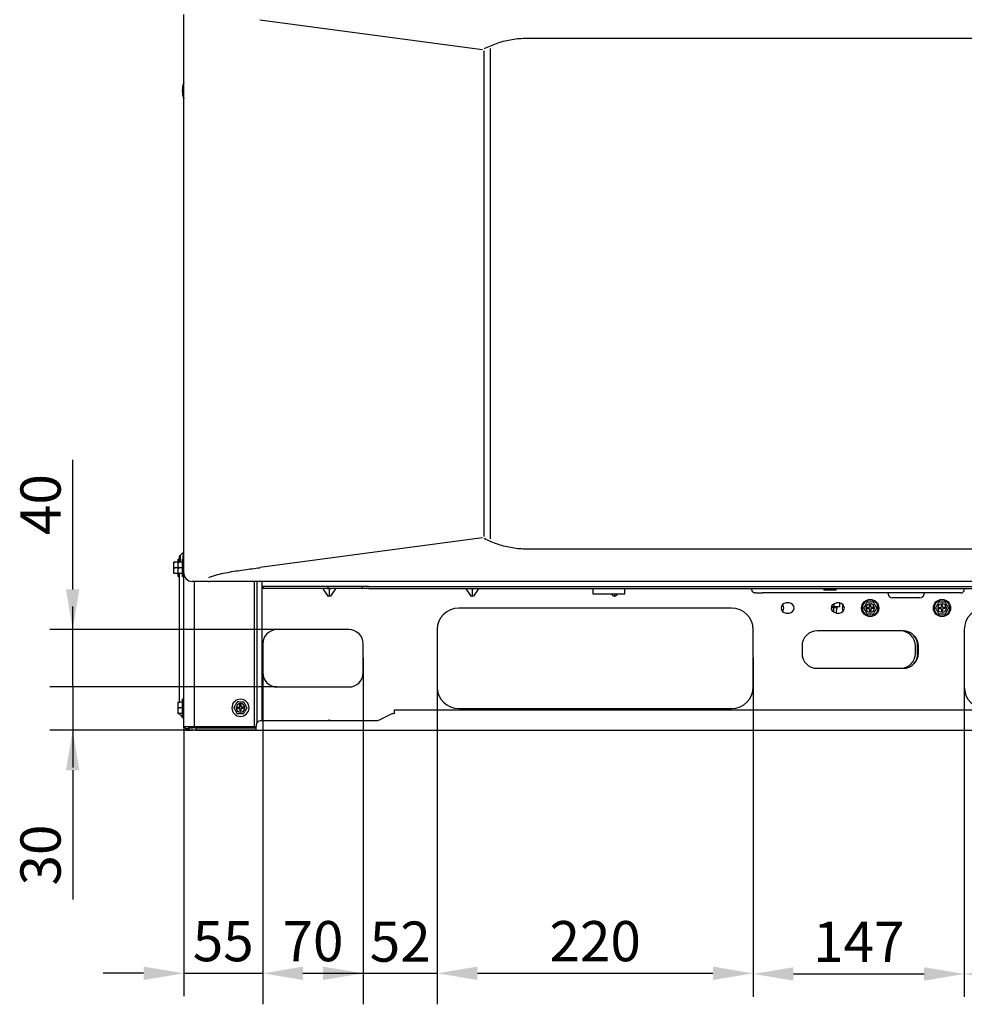
# Model space of a CAD drawing. Units: millimetres. Extents: x -868 to 1189, y -20 to 409.
# Drawn here: x -757 to -702, y 93 to 150 of the extents above; entities that cross this region are included whole.
import ezdxf

# ---------------------------------------------------------------- set-up
doc = ezdxf.new("R2010")
doc.units = ezdxf.units.MM
doc.layers.add('TFR-TRI', color=7, linetype='CONTINUOUS', true_color=0xffffff)
doc.styles.add('kanji', font='simplex.shx', dxfattribs={"bigfont": 'bigfont'})

msp = doc.modelspace()

# ---------------------------------------------------------------- linework, layer by layer
at = {"layer": 'TFR-TRI', "color": 7, "linetype": 'Continuous'}
for p, q in [((-747.455, 117.951), (-747.455, 150.367)), ((-743.04, 150.056), (-730.123, 148.33)), ((-730.048, 148.248), (-730.048, 120.07)), ((-729.681, 148.387), (-729.681, 119.931)), ((-747.539, 145.948), (-747.539, 145.939)), ((-747.539, 145.939), (-747.539, 145.937)), ((-747.539, 145.936), (-747.539, 145.935)), ((-753.897, 116.992), (-753.897, 124.503)), ((-730.123, 119.988), (-743.04, 118.262)), ((-747.656, 118.951), (-747.48, 119.127)), ((-748.043, 118.544), (-748.043, 118.242)), ((-747.772, 118.576), (-747.959, 118.576)), ((-747.793, 118.544), (-747.793, 118.242)), ((-747.705, 118.742), (-747.772, 118.742)), ((-747.772, 118.58), (-747.772, 118.742)), ((-747.522, 118.576), (-747.709, 118.576)), ((-747.705, 118.576), (-747.705, 118.833)), ((-747.455, 118.742), (-747.522, 118.742)), ((-747.522, 118.242), (-747.522, 118.742)), ((-748.043, 118.242), (-748.043, 117.941)), ((-747.793, 118.242), (-747.959, 118.242)), ((-747.786, 117.909), (-747.959, 117.909)), ((-747.793, 118.242), (-747.793, 117.941)), ((-747.772, 117.742), (-747.772, 117.906)), ((-747.522, 118.242), (-747.709, 118.242)), ((-747.522, 117.909), (-747.709, 117.909)), ((-747.705, 117.833), (-747.705, 117.909)), ((-747.705, 117.201), (-747.705, 117.833)), ((-747.522, 117.742), (-747.522, 118.242)), ((-747.455, 109.034), (-747.455, 117.951)), ((-747.772, 117.742), (-747.705, 117.742)), ((-747.705, 110.451), (-747.705, 117.201)), ((-747.522, 117.742), (-747.455, 117.742)), ((-746.019, 117.451), (-746.955, 117.451)), ((-746.822, 109.034), (-746.822, 117.451)), ((-743.356, 109.034), (-743.356, 117.453)), ((-743.19, 109.274), (-743.19, 117.453)), ((-742.905, 109.369), (-742.905, 117.452)), ((-742.764, 117.159), (-742.907, 117.159)), ((-742.764, 117.034), (-742.907, 117.034)), ((-742.838, 117.159), (-742.838, 117.034)), ((-739.425, 117.159), (-742.764, 117.159)), ((-739.425, 117.034), (-742.764, 117.034)), ((-738.836, 117.159), (-739.425, 117.159)), ((-738.836, 117.034), (-739.425, 117.034)), ((-739.343, 116.965), (-739.117, 116.645)), ((-739.08, 117.034), (-739.08, 117.159)), ((-739.007, 117.022), (-739.007, 116.585)), ((-738.897, 116.645), (-738.671, 116.965)), ((-737.324, 117.159), (-738.836, 117.159)), ((-737.324, 117.034), (-738.836, 117.034)), ((-736.735, 117.159), (-737.324, 117.159)), ((-736.735, 117.034), (-737.324, 117.034)), ((-737.08, 117.034), (-737.08, 117.159)), ((-736.735, 117.159), (-679.842, 117.159)), ((-736.735, 117.034), (-679.842, 117.034)), ((-731.045, 116.965), (-730.819, 116.645)), ((-730.709, 117.022), (-730.709, 116.585)), ((-730.599, 116.645), (-730.373, 116.965)), ((-723.722, 116.992), (-723.722, 116.742)), ((-723.722, 116.742), (-721.855, 116.742)), ((-722.64, 116.742), (-722.572, 116.645)), ((-722.462, 116.742), (-722.462, 116.585)), ((-722.352, 116.645), (-722.283, 116.742)), ((-721.855, 116.742), (-721.855, 116.992)), ((-714.497, 116.992), (-714.497, 117.034)), ((-714.288, 116.784), (-713.872, 116.784)), ((-702.788, 116.784), (-713.872, 116.784)), ((-710.313, 116.992), (-710.313, 116.951)), ((-709.597, 116.951), (-710.313, 116.951)), ((-709.597, 116.951), (-709.597, 116.992)), ((-706.579, 116.742), (-706.579, 116.784)), ((-704.496, 116.784), (-704.496, 116.742)), ((-702.372, 116.784), (-702.788, 116.784)), ((-702.163, 116.992), (-702.163, 117.034)), ((-712.33, 116.201), (-712.497, 116.201)), ((-709.737, 116.153), (-709.737, 115.926)), ((-709.413, 116.201), (-709.58, 116.201)), ((-709.379, 116.192), (-709.376, 116.198)), ((-709.379, 115.992), (-709.379, 116.192)), ((-707.655, 115.984), (-707.655, 116.094)), ((-707.588, 115.984), (-707.588, 116.094)), ((-704.746, 116.492), (-706.329, 116.492)), ((-703.488, 115.984), (-703.488, 116.094)), ((-703.422, 115.984), (-703.422, 116.094)), ((-753.897, 113.659), (-753.897, 115.992)), ((-715.663, 115.909), (-731.497, 115.909)), ((-712.497, 115.617), (-712.33, 115.617)), ((-709.791, 115.926), (-709.871, 115.926)), ((-709.86, 115.992), (-709.737, 115.992)), ((-709.683, 115.926), (-709.791, 115.926)), ((-709.737, 115.992), (-709.379, 115.992)), ((-709.737, 115.666), (-709.737, 115.926)), ((-709.543, 115.926), (-709.683, 115.926)), ((-709.597, 115.618), (-709.543, 115.926)), ((-709.58, 115.617), (-709.413, 115.617)), ((-709.543, 115.926), (-709.543, 115.992)), ((-709.543, 115.926), (-709.543, 115.926)), ((-707.806, 115.942), (-707.697, 115.942)), ((-707.806, 115.876), (-707.697, 115.876)), ((-707.655, 115.834), (-707.655, 115.725)), ((-707.588, 115.834), (-707.588, 115.725)), ((-707.437, 115.942), (-707.547, 115.942)), ((-707.437, 115.876), (-707.547, 115.876)), ((-703.64, 115.942), (-703.53, 115.942)), ((-703.64, 115.876), (-703.53, 115.876)), ((-703.488, 115.834), (-703.488, 115.725)), ((-703.422, 115.834), (-703.422, 115.725)), ((-703.271, 115.942), (-703.38, 115.942)), ((-703.271, 115.876), (-703.38, 115.876)), ((-739.956, 114.659), (-755.23, 114.659)), ((-753.897, 111.326), (-753.897, 114.659)), ((-737.872, 114.659), (-742.038, 114.659)), ((-732.747, 114.659), (-732.747, 111.326)), ((-714.413, 111.326), (-714.413, 114.659)), ((-705.705, 114.576), (-710.705, 114.576)), ((-702.163, 114.659), (-702.163, 111.326)), ((-742.872, 113.826), (-742.872, 112.159)), ((-737.038, 112.159), (-737.038, 113.826)), ((-711.58, 113.701), (-711.58, 113.284)), ((-704.997, 113.284), (-704.997, 113.701)), ((-704.872, 113.284), (-704.872, 113.701)), ((-704.83, 113.284), (-704.83, 113.701)), ((-737.038, 112.992), (-737.038, 92.904)), ((-737.038, 112.992), (-737.038, 92.904)), ((-732.747, 112.992), (-732.747, 92.904)), ((-732.747, 112.992), (-732.747, 93.371)), ((-714.413, 112.992), (-714.413, 93.371)), ((-742.872, 112.159), (-742.872, 92.904)), ((-742.872, 112.159), (-742.872, 93.371)), ((-710.705, 112.409), (-705.705, 112.409)), ((-742.038, 111.326), (-755.23, 111.326)), ((-742.038, 111.326), (-755.23, 111.326)), ((-753.897, 111.326), (-753.897, 108.826)), ((-742.038, 111.326), (-737.872, 111.326)), ((-714.413, 111.326), (-714.413, 93.334)), ((-702.163, 111.326), (-702.163, 93.334)), ((-702.163, 111.326), (-702.163, 93.334)), ((-747.793, 110.419), (-747.793, 110.117)), ((-747.522, 110.451), (-747.709, 110.451)), ((-747.455, 110.617), (-747.522, 110.617)), ((-747.522, 110.117), (-747.522, 110.617)), ((-747.793, 110.117), (-747.793, 109.816)), ((-747.522, 110.117), (-747.709, 110.117)), ((-747.522, 109.784), (-747.709, 109.784)), ((-747.522, 109.617), (-747.522, 110.117)), ((-744.349, 110.091), (-744.239, 110.087)), ((-744.347, 110.157), (-744.237, 110.154)), ((-744.199, 110.044), (-744.203, 109.935)), ((-744.194, 110.194), (-744.191, 110.304)), ((-744.133, 110.042), (-744.136, 109.933)), ((-744.128, 110.192), (-744.124, 110.301)), ((-743.98, 110.079), (-744.09, 110.082)), ((-743.978, 110.145), (-744.087, 110.149)), ((-735.232, 109.992), (-681.345, 109.992)), ((-735.232, 109.784), (-735.232, 109.992)), ((-731.497, 110.076), (-715.663, 110.076)), ((-747.48, 109.524), (-747.656, 109.701)), ((-747.522, 109.617), (-747.455, 109.617)), ((-736.262, 109.367), (-742.997, 109.367)), ((-735.418, 109.74), (-736.075, 109.411)), ((-743.247, 108.826), (-755.23, 108.826)), ((-753.897, 108.992), (-753.897, 106.659)), ((-747.455, 108.951), (-747.455, 109.034)), ((-747.455, 109.034), (-747.402, 109.034)), ((-747.455, 109.034), (-747.455, 93.371)), ((-747.402, 109.034), (-746.84, 109.034)), ((-747.372, 108.951), (-747.372, 109.034)), ((-747.33, 108.909), (-747.163, 108.909)), ((-747.33, 108.826), (-747.163, 108.826)), ((-744.797, 108.992), (-747.163, 108.992)), ((-747.163, 108.951), (-747.163, 108.992)), ((-747.163, 108.951), (-747.163, 108.826)), ((-747.163, 108.951), (-747.069, 108.951)), ((-747.163, 108.826), (-747.069, 108.826)), ((-747.069, 108.951), (-746.924, 108.951)), ((-747.069, 108.826), (-746.924, 108.826)), ((-746.747, 108.951), (-746.924, 108.951)), ((-746.747, 108.826), (-746.924, 108.826)), ((-746.822, 109.034), (-746.84, 109.034)), ((-746.822, 109.034), (-746.697, 109.034)), ((-746.747, 108.951), (-746.747, 108.826)), ((-746.747, 108.951), (-746.523, 108.951)), ((-746.747, 108.826), (-746.523, 108.826)), ((-746.697, 109.034), (-743.374, 109.034)), ((-746.523, 108.951), (-743.247, 108.951)), ((-746.523, 108.826), (-743.247, 108.826)), ((-744.797, 108.992), (-743.68, 108.992)), ((-743.531, 108.992), (-743.68, 108.992)), ((-743.531, 108.992), (-743.531, 109.034)), ((-743.374, 109.034), (-743.344, 109.034)), ((-743.344, 109.034), (-743.247, 109.034)), ((-743.247, 109.117), (-743.247, 109.034)), ((-743.247, 108.826), (-743.247, 109.034)), ((-743.247, 108.826), (-673.33, 108.826)), ((-753.897, 106.492), (-753.897, 98.981)), ((-749.788, 94.704), (-752.122, 94.704)), ((-747.455, 94.704), (-742.872, 94.704)), ((-740.538, 94.704), (-737.038, 94.704)), ((-737.038, 94.704), (-732.747, 94.704)), ((-730.413, 94.704), (-716.747, 94.704)), ((-712.08, 94.667), (-704.497, 94.667))]:
    msp.add_line(p, q, dxfattribs=at)
for centre in [(-707.622, 115.909), (-703.455, 115.909)]:
    msp.add_circle(centre, 0.5, dxfattribs=at)
at = {"layer": 'TFR-TRI', "color": 7, "linetype": 'Continuous', "extrusion": (0, 0, -1)}
for centre, radius in [((707.622, 115.909), 0.458), ((707.622, 115.909), 0.25), ((703.455, 115.909), 0.458), ((703.455, 115.909), 0.25), ((744.163, 110.118), 0.5), ((744.163, 110.118), 0.25)]:
    msp.add_circle(centre, radius, dxfattribs=at)
for centre, radius, start, end in [((747.538, 118.833), 0.167, 0, 45), ((747.538, 117.833), 0.167, 0, 27.2004), ((723.888, 116.992), 0.167, 165.5214, 180), ((721.688, 116.992), 0.167, 0, 14.4786), ((714.288, 116.992), 0.208, 270, 0), ((710.355, 116.992), 0.0417, 90, 180), ((709.555, 116.992), 0.0417, 0, 90), ((712.955, 115.909), 0.292, 141.7893, 218.2106), ((709.58, 115.909), 0.292, 270, 90), ((707.622, 115.909), 0.188, 79.7597, 100.2403), ((703.455, 115.909), 0.188, 79.7597, 100.2403), ((707.622, 115.909), 0.188, 349.7597, 10.2403), ((707.622, 115.909), 0.0828, 336.2563, 23.7437), ((707.622, 115.909), 0.0828, 66.2563, 113.7437), ((707.622, 115.909), 0.0828, 246.2563, 293.7437), ((707.622, 115.909), 0.188, 259.7597, 280.2403), ((707.622, 115.909), 0.0828, 156.2563, 203.7437), ((707.622, 115.909), 0.188, 169.7597, 190.2403), ((703.455, 115.909), 0.188, 349.7597, 10.2403), ((703.455, 115.909), 0.0828, 336.2563, 23.7437), ((703.455, 115.909), 0.0828, 66.2563, 113.7437), ((703.455, 115.909), 0.0828, 246.2563, 293.7437), ((703.455, 115.909), 0.188, 259.7597, 280.2403), ((703.455, 115.909), 0.0828, 156.2563, 203.7437), ((703.455, 115.909), 0.188, 169.7597, 190.2403), ((747.538, 109.819), 0.167, 315, 348.0468), ((744.163, 110.118), 0.188, 351.602, 12.0827), ((744.163, 110.118), 0.0828, 338.0987, 25.586), ((744.163, 110.118), 0.188, 261.602, 282.0827), ((744.163, 110.118), 0.0828, 248.0987, 295.586), ((744.163, 110.118), 0.0828, 68.0987, 115.586), ((744.163, 110.118), 0.188, 81.602, 102.0827), ((744.163, 110.118), 0.0828, 158.0987, 205.586), ((744.163, 110.118), 0.188, 171.602, 192.0827), ((736.262, 109.784), 0.417, 243.4349, 270)]:
    msp.add_arc(centre, radius, start, end, dxfattribs=at)
at = {"layer": 'TFR-TRI', "color": 7, "linetype": 'Continuous'}
for centre, radius, start, end in [((-747.538, 119.186), 0.0833, 315, 0), ((-747.959, 118.544), 0.0833, 157.6182, 180), ((-747.709, 118.544), 0.0833, 157.6182, 180), ((-747.959, 117.941), 0.0833, 180, 202.4148), ((-747.709, 117.941), 0.0833, 180, 202.4148), ((-746.955, 117.951), 0.5, 180, 270), ((-706.329, 116.742), 0.25, 180, 270), ((-704.746, 116.742), 0.25, 270, 0), ((-702.372, 116.992), 0.208, 270, 0), ((-712.497, 115.909), 0.292, 90, 270), ((-712.33, 115.909), 0.292, 270, 90), ((-709.413, 115.909), 0.292, 270, 90), ((-708.955, 115.909), 0.292, 141.7893, 218.2106), ((-731.497, 114.659), 1.25, 90, 180), ((-715.663, 114.659), 1.25, 0, 90), ((-707.697, 115.984), 0.0417, 270, 0), ((-707.697, 115.834), 0.0417, 0, 90), ((-707.547, 115.984), 0.0417, 180, 270), ((-707.547, 115.834), 0.0417, 90, 180), ((-703.53, 115.984), 0.0417, 270, 0), ((-703.53, 115.834), 0.0417, 0, 90), ((-703.38, 115.984), 0.0417, 180, 270), ((-703.38, 115.834), 0.0417, 90, 180), ((-700.913, 114.659), 1.25, 90, 180), ((-742.038, 113.826), 0.833, 90, 180), ((-737.872, 113.826), 0.833, 0, 90), ((-710.705, 113.701), 0.875, 90, 180), ((-705.872, 113.701), 0.875, 0, 90), ((-705.705, 113.701), 0.875, 0, 90), ((-705.872, 113.701), 1, 0, 38.1445), ((-710.705, 113.284), 0.875, 180, 270), ((-705.872, 113.284), 0.875, 270, 0), ((-705.705, 113.284), 0.875, 270, 0), ((-705.872, 113.284), 1, 321.8555, 0), ((-742.038, 112.159), 0.833, 180, 270), ((-737.872, 112.159), 0.833, 270, 0), ((-731.497, 111.326), 1.25, 180, 270), ((-715.663, 111.326), 1.25, 270, 0), ((-700.913, 111.326), 1.25, 180, 270), ((-747.709, 110.419), 0.0833, 157.6182, 180), ((-747.709, 109.816), 0.0833, 180, 202.4148), ((-747.668, 109.774), 0.0833, 180, 202.4148), ((-744.241, 110.046), 0.0417, 358.1576, 88.1576), ((-744.236, 110.195), 0.0417, 268.1576, 358.1576), ((-744.091, 110.041), 0.0417, 88.1576, 178.1576), ((-744.086, 110.191), 0.0417, 178.1576, 268.1576), ((-735.232, 109.367), 0.417, 90, 116.5651), ((-747.538, 109.465), 0.0833, 0, 45), ((-742.997, 109.117), 0.25, 90, 180), ((-747.33, 108.951), 0.125, 180, 270), ((-747.33, 108.951), 0.0417, 180, 270)]:
    msp.add_arc(centre, radius, start, end, dxfattribs=at)
for centre, major_axis, ratio, start_param, end_param in [((-746.206, 145.948), (-1.333, 0), 0.999992, 5.925923, 6.283185), ((-746.206, 145.948), (-1.333, 0), 0.999992, 0, 0.357352), ((-746.206, 145.939), (-1.333, 0), 0.999992, 0, 0.357352), ((-747.538, 116.594), (-0.117, 2.357), 0.014718, 0.01332, 0.561349), ((-747.538, 116.594), (0.059, 2.534), 0.006381, 5.741842, 6.289871), ((-739.274, 116.951), (-0.077, 0.077), 0.414214, 5.921035, 7.288845), ((-739.007, 116.992), (0.142, 0), 0.207973, 0.785398, 2.356194), ((-738.739, 116.951), (0.077, 0.077), 0.414214, 5.277526, 6.645336), ((-730.977, 116.951), (-0.077, 0.077), 0.414214, 5.921035, 7.288845), ((-730.709, 116.992), (0.142, 0), 0.207973, 0.785398, 2.356194), ((-730.442, 116.951), (0.077, 0.077), 0.414214, 5.277526, 6.645336), ((-747.163, 109.201), (0, -0.208), 0.766044, 5.639673, 6.283185), ((-744.797, 109.201), (0, 0.208), 0.766044, 2.49808, 3.141593)]:
    msp.add_ellipse(centre, major_axis=major_axis, ratio=ratio, start_param=start_param, end_param=end_param, dxfattribs=at)
at = {"layer": 'TFR-TRI', "color": 7, "linetype": 'Continuous', "extrusion": (0, 0, -1)}
for centre, major_axis, start_param, end_param in [((-739.007, 116.773), (0, -0.2), 5.401153, 7.165218), ((-730.709, 116.773), (0, -0.2), 5.401153, 7.165218), ((-722.462, 116.773), (0, -0.2), 5.401153, 7.165218), ((-739.007, 109.212), (0, 0.2), 5.601648, 6.964442)]:
    msp.add_ellipse(centre, major_axis=major_axis, ratio=0.707107, start_param=start_param, end_param=end_param, dxfattribs=at)
at = {"layer": 'TFR-TRI', "color": 7, "linetype": 'Continuous'}
for points, knots in [([(-730.03, 148.374), (-730.013, 148.383), (-729.995, 148.392), (-729.733, 148.522), (-729.475, 148.63), (-728.947, 148.805), (-728.677, 148.873), (-728.124, 148.966), (-727.838, 148.99), (-727.551, 148.991), (-727.549, 148.991), (-727.548, 148.991)], [0, 0, 0, 0, 0.023853, 0.023853, 0.348705, 0.348705, 0.673556, 0.673556, 0.998408, 0.998408, 1, 1, 1, 1]), ([(-727.548, 148.991), (-725.805, 148.992), (-724.062, 148.992), (-717.643, 148.993), (-712.966, 148.991), (-703.613, 148.99), (-698.937, 148.992), (-692.516, 148.993), (-690.773, 148.993), (-689.029, 148.992)], [0, 0, 0, 0, 0.135735, 0.135735, 0.499967, 0.499967, 0.864199, 0.864199, 1, 1, 1, 1]), ([(-727.548, 119.327), (-727.828, 119.328), (-728.105, 119.351), (-728.657, 119.441), (-728.934, 119.509), (-729.488, 119.692), (-729.766, 119.809), (-730.03, 119.945)], [0, 0, 0, 0, 0.31985, 0.31985, 0.645608, 0.645608, 1, 1, 1, 1]), ([(-689.029, 119.326), (-690.773, 119.325), (-692.517, 119.325), (-698.937, 119.326), (-703.613, 119.328), (-712.967, 119.327), (-717.643, 119.325), (-724.062, 119.326), (-725.805, 119.326), (-727.548, 119.327)], [0, 0, 0, 0, 0.135808, 0.135808, 0.50004, 0.50004, 0.864271, 0.864271, 1, 1, 1, 1]), ([(-747.959, 118.242), (-747.964, 118.242), (-747.969, 118.243), (-747.978, 118.246), (-747.983, 118.248), (-747.993, 118.255), (-747.998, 118.26), (-748.011, 118.274), (-748.016, 118.285), (-748.032, 118.326), (-748.035, 118.358), (-748.037, 118.419), (-748.036, 118.449), (-748.029, 118.494), (-748.026, 118.509), (-748.016, 118.533), (-748.011, 118.543), (-748, 118.557), (-747.995, 118.562), (-747.985, 118.569), (-747.979, 118.572), (-747.969, 118.575), (-747.964, 118.576), (-747.959, 118.576)], [0, 0, 0, 0, 0.032478, 0.032478, 0.064747, 0.064747, 0.116613, 0.116613, 0.203833, 0.203833, 0.449354, 0.449354, 0.679343, 0.679343, 0.796583, 0.796583, 0.880061, 0.880061, 0.928338, 0.928338, 0.966585, 0.966585, 1, 1, 1, 1]), ([(-747.959, 118.576), (-747.978, 118.576), (-747.995, 118.576), (-748.015, 118.576), (-748.022, 118.576), (-748.035, 118.576), (-748.036, 118.576), (-748.036, 118.576), (-748.036, 118.576), (-748.036, 118.576)], [0, 0, 0, 0, 0.249325, 0.249325, 0.49865, 0.49865, 0.9973, 0.9973, 1, 1, 1, 1]), ([(-747.709, 118.242), (-747.714, 118.242), (-747.719, 118.243), (-747.728, 118.246), (-747.733, 118.248), (-747.743, 118.255), (-747.748, 118.26), (-747.761, 118.274), (-747.766, 118.285), (-747.782, 118.326), (-747.785, 118.358), (-747.787, 118.419), (-747.786, 118.449), (-747.779, 118.494), (-747.776, 118.509), (-747.766, 118.533), (-747.761, 118.543), (-747.75, 118.557), (-747.745, 118.562), (-747.735, 118.569), (-747.729, 118.572), (-747.719, 118.575), (-747.714, 118.576), (-747.709, 118.576)], [0, 0, 0, 0, 0.032478, 0.032478, 0.064747, 0.064747, 0.116613, 0.116613, 0.203833, 0.203833, 0.449354, 0.449354, 0.679343, 0.679343, 0.796583, 0.796583, 0.880061, 0.880061, 0.928338, 0.928338, 0.966585, 0.966585, 1, 1, 1, 1]), ([(-747.959, 117.909), (-747.964, 117.909), (-747.969, 117.91), (-747.978, 117.913), (-747.983, 117.915), (-747.993, 117.921), (-747.998, 117.926), (-748.011, 117.941), (-748.016, 117.951), (-748.032, 117.992), (-748.035, 118.025), (-748.037, 118.086), (-748.036, 118.116), (-748.029, 118.16), (-748.026, 118.175), (-748.016, 118.2), (-748.011, 118.21), (-748, 118.224), (-747.995, 118.229), (-747.985, 118.236), (-747.979, 118.238), (-747.969, 118.242), (-747.964, 118.242), (-747.959, 118.242)], [0, 0, 0, 0, 0.032478, 0.032478, 0.064747, 0.064747, 0.116613, 0.116613, 0.203833, 0.203833, 0.449354, 0.449354, 0.679343, 0.679343, 0.796583, 0.796583, 0.880061, 0.880061, 0.928338, 0.928338, 0.966585, 0.966585, 1, 1, 1, 1]), ([(-747.709, 117.909), (-747.714, 117.909), (-747.719, 117.91), (-747.728, 117.913), (-747.733, 117.915), (-747.743, 117.921), (-747.748, 117.926), (-747.761, 117.941), (-747.766, 117.951), (-747.782, 117.992), (-747.785, 118.025), (-747.787, 118.086), (-747.786, 118.116), (-747.779, 118.16), (-747.776, 118.175), (-747.766, 118.2), (-747.761, 118.21), (-747.75, 118.224), (-747.745, 118.229), (-747.735, 118.236), (-747.729, 118.238), (-747.719, 118.242), (-747.714, 118.242), (-747.709, 118.242)], [0, 0, 0, 0, 0.032478, 0.032478, 0.064747, 0.064747, 0.116613, 0.116613, 0.203833, 0.203833, 0.449354, 0.449354, 0.679343, 0.679343, 0.796583, 0.796583, 0.880061, 0.880061, 0.928338, 0.928338, 0.966585, 0.966585, 1, 1, 1, 1]), ([(-745.998, 117.68), (-745.949, 117.703), (-745.898, 117.723), (-745.695, 117.798), (-745.539, 117.84), (-745.07, 117.953), (-744.753, 118.009), (-744.117, 118.109), (-743.797, 118.15), (-743.332, 118.212), (-743.185, 118.231), (-743.039, 118.25)], [0, 0, 0, 0, 0.053898, 0.053898, 0.213817, 0.213817, 0.533654, 0.533654, 0.853491, 0.853491, 1, 1, 1, 1]), ([(-670.619, 117.451), (-671.619, 117.451), (-672.619, 117.451), (-676.206, 117.451), (-678.792, 117.451), (-684.046, 117.451), (-686.712, 117.451), (-692.045, 117.451), (-694.712, 117.451), (-698.046, 117.451), (-698.712, 117.451), (-702.045, 117.451), (-704.712, 117.451), (-710.045, 117.451), (-712.712, 117.451), (-718.045, 117.451), (-720.712, 117.451), (-726.045, 117.451), (-728.712, 117.451), (-734.045, 117.451), (-736.712, 117.451), (-741.57, 117.451), (-743.762, 117.451), (-745.954, 117.451)], [0, 0, 0, 0, 0.039822, 0.039822, 0.142826, 0.142826, 0.249018, 0.249018, 0.35521, 0.35521, 0.381758, 0.381758, 0.48795, 0.48795, 0.594142, 0.594142, 0.700334, 0.700334, 0.806526, 0.806526, 0.912718, 0.912718, 1, 1, 1, 1]), ([(-707.814, 116.242), (-707.814, 116.242), (-707.815, 116.242), (-707.816, 116.239), (-707.818, 116.237), (-707.821, 116.23), (-707.824, 116.225), (-707.833, 116.21), (-707.839, 116.2), (-707.862, 116.159), (-707.881, 116.127), (-707.916, 116.065), (-707.934, 116.035), (-707.959, 115.991), (-707.968, 115.976), (-707.982, 115.951), (-707.988, 115.941), (-707.996, 115.927), (-707.999, 115.923), (-708.003, 115.916), (-708.004, 115.913), (-708.006, 115.91), (-708.007, 115.909), (-708.007, 115.909)], [0, 0, 0, 0, 0.032478, 0.032478, 0.064747, 0.064747, 0.116613, 0.116613, 0.203833, 0.203833, 0.449354, 0.449354, 0.679343, 0.679343, 0.796583, 0.796583, 0.880061, 0.880061, 0.928338, 0.928338, 0.966585, 0.966585, 1, 1, 1, 1]), ([(-707.429, 116.242), (-707.429, 116.242), (-707.443, 116.242), (-707.474, 116.242), (-707.492, 116.242), (-707.547, 116.242), (-707.584, 116.242), (-707.659, 116.242), (-707.697, 116.242), (-707.752, 116.242), (-707.77, 116.242), (-707.801, 116.242), (-707.814, 116.242), (-707.814, 116.242)], [0, 0, 0, 0, 0.125, 0.125, 0.25, 0.25, 0.5, 0.5, 0.75, 0.75, 0.875, 0.875, 1, 1, 1, 1]), ([(-707.237, 115.909), (-707.237, 115.909), (-707.237, 115.91), (-707.239, 115.913), (-707.24, 115.915), (-707.244, 115.921), (-707.247, 115.926), (-707.255, 115.941), (-707.261, 115.951), (-707.285, 115.992), (-707.304, 116.025), (-707.339, 116.086), (-707.356, 116.116), (-707.382, 116.16), (-707.391, 116.175), (-707.405, 116.2), (-707.411, 116.21), (-707.419, 116.224), (-707.422, 116.229), (-707.426, 116.236), (-707.427, 116.238), (-707.429, 116.242), (-707.429, 116.242), (-707.429, 116.242)], [0, 0, 0, 0, 0.032478, 0.032478, 0.064747, 0.064747, 0.116613, 0.116613, 0.203833, 0.203833, 0.449354, 0.449354, 0.679343, 0.679343, 0.796583, 0.796583, 0.880061, 0.880061, 0.928338, 0.928338, 0.966585, 0.966585, 1, 1, 1, 1]), ([(-703.648, 116.242), (-703.648, 116.242), (-703.648, 116.242), (-703.65, 116.239), (-703.651, 116.237), (-703.655, 116.23), (-703.658, 116.225), (-703.666, 116.21), (-703.672, 116.2), (-703.696, 116.159), (-703.714, 116.127), (-703.75, 116.065), (-703.767, 116.035), (-703.793, 115.991), (-703.801, 115.976), (-703.816, 115.951), (-703.821, 115.941), (-703.829, 115.927), (-703.832, 115.923), (-703.836, 115.916), (-703.838, 115.913), (-703.84, 115.91), (-703.84, 115.909), (-703.84, 115.909)], [0, 0, 0, 0, 0.032478, 0.032478, 0.064747, 0.064747, 0.116613, 0.116613, 0.203833, 0.203833, 0.449354, 0.449354, 0.679343, 0.679343, 0.796583, 0.796583, 0.880061, 0.880061, 0.928338, 0.928338, 0.966585, 0.966585, 1, 1, 1, 1]), ([(-703.263, 116.242), (-703.263, 116.242), (-703.276, 116.242), (-703.307, 116.242), (-703.325, 116.242), (-703.38, 116.242), (-703.418, 116.242), (-703.493, 116.242), (-703.53, 116.242), (-703.585, 116.242), (-703.603, 116.242), (-703.634, 116.242), (-703.648, 116.242), (-703.648, 116.242)], [0, 0, 0, 0, 0.125, 0.125, 0.25, 0.25, 0.5, 0.5, 0.75, 0.75, 0.875, 0.875, 1, 1, 1, 1]), ([(-703.07, 115.909), (-703.07, 115.909), (-703.071, 115.91), (-703.072, 115.913), (-703.074, 115.915), (-703.077, 115.921), (-703.08, 115.926), (-703.089, 115.941), (-703.095, 115.951), (-703.118, 115.992), (-703.137, 116.025), (-703.172, 116.086), (-703.19, 116.116), (-703.215, 116.16), (-703.224, 116.175), (-703.238, 116.2), (-703.244, 116.21), (-703.252, 116.224), (-703.255, 116.229), (-703.259, 116.236), (-703.26, 116.238), (-703.262, 116.242), (-703.263, 116.242), (-703.263, 116.242)], [0, 0, 0, 0, 0.032478, 0.032478, 0.064747, 0.064747, 0.116613, 0.116613, 0.203833, 0.203833, 0.449354, 0.449354, 0.679343, 0.679343, 0.796583, 0.796583, 0.880061, 0.880061, 0.928338, 0.928338, 0.966585, 0.966585, 1, 1, 1, 1]), ([(-708.007, 115.909), (-708.007, 115.909), (-708.006, 115.908), (-708.005, 115.905), (-708.003, 115.903), (-708, 115.897), (-707.997, 115.892), (-707.988, 115.877), (-707.982, 115.867), (-707.959, 115.826), (-707.94, 115.794), (-707.905, 115.732), (-707.887, 115.702), (-707.862, 115.658), (-707.853, 115.643), (-707.839, 115.618), (-707.833, 115.608), (-707.825, 115.594), (-707.822, 115.589), (-707.818, 115.582), (-707.817, 115.58), (-707.815, 115.577), (-707.814, 115.576), (-707.814, 115.576)], [0, 0, 0, 0, 0.032478, 0.032478, 0.064747, 0.064747, 0.116613, 0.116613, 0.203833, 0.203833, 0.449354, 0.449354, 0.679343, 0.679343, 0.796583, 0.796583, 0.880061, 0.880061, 0.928338, 0.928338, 0.966585, 0.966585, 1, 1, 1, 1]), ([(-707.814, 115.576), (-707.814, 115.576), (-707.801, 115.576), (-707.77, 115.576), (-707.751, 115.576), (-707.697, 115.576), (-707.659, 115.576), (-707.584, 115.576), (-707.547, 115.576), (-707.492, 115.576), (-707.474, 115.576), (-707.443, 115.576), (-707.429, 115.576), (-707.429, 115.576)], [0, 0, 0, 0, 0.125, 0.125, 0.25, 0.25, 0.5, 0.5, 0.75, 0.75, 0.875, 0.875, 1, 1, 1, 1]), ([(-707.429, 115.576), (-707.429, 115.576), (-707.429, 115.576), (-707.427, 115.579), (-707.426, 115.581), (-707.422, 115.588), (-707.419, 115.593), (-707.411, 115.608), (-707.405, 115.618), (-707.381, 115.659), (-707.363, 115.691), (-707.327, 115.753), (-707.31, 115.783), (-707.284, 115.827), (-707.276, 115.842), (-707.261, 115.867), (-707.256, 115.877), (-707.248, 115.891), (-707.245, 115.895), (-707.241, 115.902), (-707.239, 115.905), (-707.237, 115.908), (-707.237, 115.909), (-707.237, 115.909)], [0, 0, 0, 0, 0.032478, 0.032478, 0.064747, 0.064747, 0.116613, 0.116613, 0.203833, 0.203833, 0.449354, 0.449354, 0.679343, 0.679343, 0.796583, 0.796583, 0.880061, 0.880061, 0.928338, 0.928338, 0.966585, 0.966585, 1, 1, 1, 1]), ([(-703.84, 115.909), (-703.84, 115.909), (-703.84, 115.908), (-703.838, 115.905), (-703.837, 115.903), (-703.833, 115.897), (-703.83, 115.892), (-703.822, 115.877), (-703.816, 115.867), (-703.792, 115.826), (-703.773, 115.794), (-703.738, 115.732), (-703.721, 115.702), (-703.695, 115.658), (-703.686, 115.643), (-703.672, 115.618), (-703.666, 115.608), (-703.658, 115.594), (-703.655, 115.589), (-703.651, 115.582), (-703.65, 115.58), (-703.648, 115.577), (-703.648, 115.576), (-703.648, 115.576)], [0, 0, 0, 0, 0.032478, 0.032478, 0.064747, 0.064747, 0.116613, 0.116613, 0.203833, 0.203833, 0.449354, 0.449354, 0.679343, 0.679343, 0.796583, 0.796583, 0.880061, 0.880061, 0.928338, 0.928338, 0.966585, 0.966585, 1, 1, 1, 1]), ([(-703.648, 115.576), (-703.648, 115.576), (-703.634, 115.576), (-703.603, 115.576), (-703.585, 115.576), (-703.53, 115.576), (-703.493, 115.576), (-703.418, 115.576), (-703.38, 115.576), (-703.325, 115.576), (-703.307, 115.576), (-703.276, 115.576), (-703.263, 115.576), (-703.263, 115.576)], [0, 0, 0, 0, 0.125, 0.125, 0.25, 0.25, 0.5, 0.5, 0.75, 0.75, 0.875, 0.875, 1, 1, 1, 1]), ([(-703.263, 115.576), (-703.263, 115.576), (-703.262, 115.576), (-703.261, 115.579), (-703.259, 115.581), (-703.256, 115.588), (-703.253, 115.593), (-703.244, 115.608), (-703.238, 115.618), (-703.215, 115.659), (-703.196, 115.691), (-703.161, 115.753), (-703.143, 115.783), (-703.118, 115.827), (-703.109, 115.842), (-703.095, 115.867), (-703.089, 115.877), (-703.081, 115.891), (-703.078, 115.895), (-703.074, 115.902), (-703.073, 115.905), (-703.071, 115.908), (-703.07, 115.909), (-703.07, 115.909)], [0, 0, 0, 0, 0.032478, 0.032478, 0.064747, 0.064747, 0.116613, 0.116613, 0.203833, 0.203833, 0.449354, 0.449354, 0.679343, 0.679343, 0.796583, 0.796583, 0.880061, 0.880061, 0.928338, 0.928338, 0.966585, 0.966585, 1, 1, 1, 1]), ([(-747.709, 110.117), (-747.714, 110.117), (-747.719, 110.118), (-747.728, 110.121), (-747.733, 110.123), (-747.743, 110.13), (-747.748, 110.135), (-747.761, 110.149), (-747.766, 110.16), (-747.782, 110.201), (-747.785, 110.233), (-747.787, 110.294), (-747.786, 110.324), (-747.779, 110.369), (-747.776, 110.384), (-747.766, 110.408), (-747.761, 110.418), (-747.75, 110.432), (-747.745, 110.437), (-747.735, 110.444), (-747.729, 110.447), (-747.719, 110.45), (-747.714, 110.451), (-747.709, 110.451)], [0, 0, 0, 0, 0.032478, 0.032478, 0.064747, 0.064747, 0.116613, 0.116613, 0.203833, 0.203833, 0.449354, 0.449354, 0.679343, 0.679343, 0.796583, 0.796583, 0.880061, 0.880061, 0.928338, 0.928338, 0.966585, 0.966585, 1, 1, 1, 1]), ([(-744.345, 110.457), (-744.345, 110.457), (-744.346, 110.457), (-744.347, 110.454), (-744.349, 110.452), (-744.352, 110.445), (-744.356, 110.441), (-744.365, 110.426), (-744.371, 110.416), (-744.396, 110.376), (-744.415, 110.344), (-744.453, 110.284), (-744.471, 110.254), (-744.498, 110.211), (-744.507, 110.196), (-744.522, 110.172), (-744.528, 110.162), (-744.537, 110.148), (-744.54, 110.144), (-744.544, 110.137), (-744.546, 110.134), (-744.548, 110.131), (-744.548, 110.13), (-744.548, 110.13)], [0, 0, 0, 0, 0.032478, 0.032478, 0.064747, 0.064747, 0.116613, 0.116613, 0.203833, 0.203833, 0.449354, 0.449354, 0.679343, 0.679343, 0.796583, 0.796583, 0.880061, 0.880061, 0.928338, 0.928338, 0.966585, 0.966585, 1, 1, 1, 1]), ([(-743.96, 110.445), (-743.96, 110.445), (-743.974, 110.445), (-744.005, 110.446), (-744.023, 110.447), (-744.078, 110.449), (-744.115, 110.45), (-744.19, 110.452), (-744.228, 110.454), (-744.283, 110.455), (-744.301, 110.456), (-744.332, 110.457), (-744.345, 110.457), (-744.345, 110.457)], [0, 0, 0, 0, 0.125, 0.125, 0.25, 0.25, 0.5, 0.5, 0.75, 0.75, 0.875, 0.875, 1, 1, 1, 1]), ([(-743.779, 110.106), (-743.779, 110.106), (-743.779, 110.106), (-743.781, 110.109), (-743.782, 110.111), (-743.785, 110.118), (-743.788, 110.123), (-743.796, 110.138), (-743.802, 110.149), (-743.824, 110.19), (-743.842, 110.223), (-743.875, 110.286), (-743.891, 110.316), (-743.916, 110.362), (-743.924, 110.377), (-743.937, 110.402), (-743.943, 110.412), (-743.95, 110.426), (-743.953, 110.431), (-743.957, 110.438), (-743.958, 110.441), (-743.96, 110.444), (-743.96, 110.445), (-743.96, 110.445)], [0, 0, 0, 0, 0.032478, 0.032478, 0.064747, 0.064747, 0.116613, 0.116613, 0.203833, 0.203833, 0.449354, 0.449354, 0.679343, 0.679343, 0.796583, 0.796583, 0.880061, 0.880061, 0.928338, 0.928338, 0.966585, 0.966585, 1, 1, 1, 1]), ([(-747.709, 109.784), (-747.714, 109.784), (-747.719, 109.785), (-747.728, 109.788), (-747.733, 109.79), (-747.743, 109.796), (-747.748, 109.801), (-747.761, 109.816), (-747.766, 109.826), (-747.782, 109.867), (-747.785, 109.9), (-747.787, 109.961), (-747.786, 109.991), (-747.779, 110.035), (-747.776, 110.05), (-747.766, 110.075), (-747.761, 110.085), (-747.75, 110.099), (-747.745, 110.104), (-747.735, 110.111), (-747.729, 110.113), (-747.719, 110.117), (-747.714, 110.117), (-747.709, 110.117)], [0, 0, 0, 0, 0.032478, 0.032478, 0.064747, 0.064747, 0.116613, 0.116613, 0.203833, 0.203833, 0.449354, 0.449354, 0.679343, 0.679343, 0.796583, 0.796583, 0.880061, 0.880061, 0.928338, 0.928338, 0.966585, 0.966585, 1, 1, 1, 1]), ([(-747.687, 109.746), (-747.69, 109.748), (-747.693, 109.749), (-747.701, 109.755), (-747.707, 109.76), (-747.715, 109.769), (-747.718, 109.773), (-747.72, 109.777)], [0, 0, 0, 0, 0.187495, 0.187495, 0.661569, 0.661569, 1, 1, 1, 1]), ([(-744.548, 110.13), (-744.548, 110.13), (-744.548, 110.13), (-744.546, 110.127), (-744.545, 110.125), (-744.542, 110.118), (-744.539, 110.113), (-744.531, 110.098), (-744.525, 110.087), (-744.503, 110.046), (-744.485, 110.013), (-744.452, 109.95), (-744.435, 109.92), (-744.411, 109.874), (-744.403, 109.859), (-744.39, 109.834), (-744.384, 109.824), (-744.377, 109.81), (-744.374, 109.805), (-744.37, 109.798), (-744.369, 109.795), (-744.367, 109.792), (-744.367, 109.791), (-744.367, 109.791)], [0, 0, 0, 0, 0.032478, 0.032478, 0.064747, 0.064747, 0.116613, 0.116613, 0.203833, 0.203833, 0.449354, 0.449354, 0.679343, 0.679343, 0.796583, 0.796583, 0.880061, 0.880061, 0.928338, 0.928338, 0.966585, 0.966585, 1, 1, 1, 1]), ([(-744.367, 109.791), (-744.367, 109.791), (-744.353, 109.791), (-744.322, 109.79), (-744.304, 109.789), (-744.249, 109.787), (-744.212, 109.786), (-744.137, 109.784), (-744.099, 109.782), (-744.044, 109.781), (-744.026, 109.78), (-743.995, 109.779), (-743.982, 109.779), (-743.982, 109.779)], [0, 0, 0, 0, 0.125, 0.125, 0.25, 0.25, 0.5, 0.5, 0.75, 0.75, 0.875, 0.875, 1, 1, 1, 1]), ([(-743.982, 109.779), (-743.982, 109.779), (-743.981, 109.779), (-743.98, 109.782), (-743.978, 109.784), (-743.974, 109.791), (-743.971, 109.796), (-743.962, 109.81), (-743.956, 109.82), (-743.931, 109.86), (-743.911, 109.892), (-743.874, 109.952), (-743.856, 109.982), (-743.829, 110.025), (-743.82, 110.04), (-743.805, 110.064), (-743.798, 110.074), (-743.79, 110.088), (-743.787, 110.092), (-743.783, 110.099), (-743.781, 110.102), (-743.779, 110.105), (-743.779, 110.106), (-743.779, 110.106)], [0, 0, 0, 0, 0.032478, 0.032478, 0.064747, 0.064747, 0.116613, 0.116613, 0.203833, 0.203833, 0.449354, 0.449354, 0.679343, 0.679343, 0.796583, 0.796583, 0.880061, 0.880061, 0.928338, 0.928338, 0.966585, 0.966585, 1, 1, 1, 1])]:
    msp.add_open_spline(points, degree=3, knots=knots, dxfattribs=at)
msp.add_open_spline([(-746.019, 117.451), (-745.998, 117.451), (-745.976, 117.451), (-745.954, 117.451)], degree=3, dxfattribs=at)
for points in [[(-754.286, 116.992), (-753.508, 116.992), (-753.897, 114.659)], [(-754.286, 106.492), (-753.508, 106.492), (-753.897, 108.826)], [(-749.788, 95.093), (-749.788, 94.315), (-747.455, 94.704)], [(-740.538, 95.093), (-740.538, 94.315), (-742.872, 94.704)], [(-739.372, 95.093), (-739.372, 94.315), (-737.038, 94.704)], [(-730.413, 95.093), (-730.413, 94.315), (-732.747, 94.704)], [(-716.747, 95.093), (-716.747, 94.315), (-714.413, 94.704)], [(-712.08, 95.056), (-712.08, 94.278), (-714.413, 94.667)], [(-704.497, 95.056), (-704.497, 94.278), (-702.163, 94.667)], [(-699.83, 95.056), (-699.83, 94.278), (-702.163, 94.667)]]:
    msp.add_solid(points, dxfattribs=at)

# ---------------------------------------------------------------- texts
at = {"layer": 'TFR-TRI', "color": 7, "linetype": 'Continuous', "char_height": 2.33333, "attachment_point": 5, "rotation": 90, "style": 'kanji'}
for s, insert in [('\\A1;{\\C0;40}', (-755.763, 121.915)), ('\\A1;{\\C0;30}', (-755.763, 101.57))]:
    msp.add_mtext(s, dxfattribs=dict(at, insert=insert))
at = {"layer": 'TFR-TRI', "color": 7, "linetype": 'Continuous', "char_height": 2.33333, "attachment_point": 5, "style": 'kanji'}
for s, insert in [('\\A1;{\\C0;70}', (-739.955, 96.571)), ('\\A1;{\\C0;52}', (-734.893, 96.544)), ('\\A1;{\\C0;220}', (-723.58, 96.571)), ('\\A1;{\\C0;55}', (-745.163, 96.571)), ('\\A1;{\\C0;147}', (-708.288, 96.534))]:
    msp.add_mtext(s, dxfattribs=dict(at, insert=insert))

doc.saveas('drawing.dxf')
